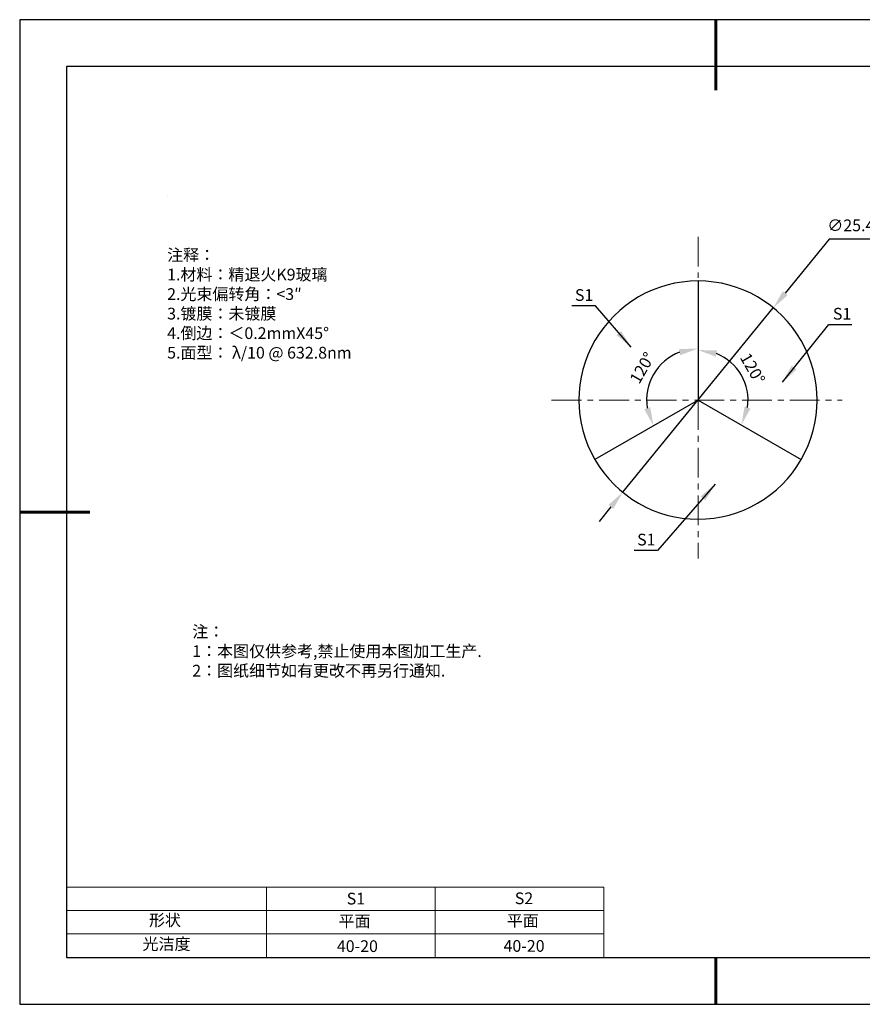
# Model space of a CAD drawing. Units: millimetres. Extents: x 0 to 297, y -2 to 208.
# Drawn here: x 0 to 179, y -2 to 208 of the extents above; entities that cross this region are included whole.
import ezdxf

# ---------------------------------------------------------------- set-up
doc = ezdxf.new("R2010")
doc.units = ezdxf.units.MM
doc.header["$PDSIZE"] = -1
doc.linetypes.add('CENTER', pattern=[10.16, 6.35, -1.27, 1.27, -1.27])
for name, color, linetype in [('1轮廓实线层', 7, 'Continuous'), ('6文字层', 3, 'Continuous'), ('细实线层', 7, 'Continuous')]:
    doc.layers.add(name, color=color, linetype=linetype)
for name, color, linetype, lineweight in [('2细线层', 4, 'Continuous', 15), ('3中心线层', 1, 'CENTER', 9), ('7标注层', 4, 'Continuous', 5), ('粗实线层', 7, 'Continuous', 25)]:
    doc.layers.add(name, color=color, linetype=linetype, lineweight=lineweight)
doc.styles.add('TH-GBD2M', font='calibri.ttf', dxfattribs={"width": 0.8, "height": 2.5})
doc.styles.add('标准', font='txt', dxfattribs={"height": 9.59})
doc.dimstyles.new('ISO-25', dxfattribs={"dimtxt": 2.5, "dimasz": 4, "dimexe": 1.25, "dimexo": 0.625, "dimtad": 1, "dimdsep": 46, "dimtxsty": 'Standard', "dimcen": 2.5, "dimadec": 0, "dimazin": 0, "dimtfac": 1, "dimtmove": 0, "dimatfit": 3, "dimfxl": 1, "dimarcsym": 0})
doc.dimstyles.new('TH-GBD2M', dxfattribs={"dimtxt": 3.5, "dimasz": 4, "dimexe": 2, "dimexo": 0, "dimgap": 1.5, "dimtad": 1, "dimdec": 4, "dimzin": 9, "dimdsep": 46, "dimtxsty": 'TH-GBD2M', "dimcen": 0, "dimclrt": 3, "dimadec": 0, "dimazin": 3, "dimtfac": 1, "dimtdec": 4, "dimtofl": 0, "dimtmove": 0, "dimatfit": 3, "dimfxl": 1, "dimtolj": 1, "dimtzin": 0, "dimarcsym": 0})

# ---------------------------------------------------------------- blocks, each defined once
blk = doc.blocks.new('*D9')
at = {"layer": '7标注层', "color": 0, "lineweight": -2, "transparency": 16777216}
for p, q in [((172.31, 161.35), (162.92, 149.84)), ((187.46, 161.35), (172.31, 161.35)), ((128.26, 107.39), (160.39, 146.74)), ((125.74, 104.29), (123.21, 101.19))]:
    blk.add_line(p, q, dxfattribs=at)
at = {"layer": '7标注层', "color": 0, "transparency": 16777216}
for points in [[(162.4, 150.26), (163.44, 149.42), (160.39, 146.74)], [(125.22, 104.71), (126.25, 103.87), (128.26, 107.39)]]:
    blk.add_solid(points, dxfattribs=at)
at = {"layer": 'Defpoints', "color": 0, "transparency": 16777216}
for p in [(160.39, 146.74), (128.26, 107.39)]:
    blk.add_point(p, dxfattribs=at)
at = {"layer": '7标注层', "color": 0, "transparency": 16777216, "insert": (180.65, 165.21), "char_height": 2.5, "attachment_point": 5, "style": 'TH-GBD2M'}
blk.add_mtext('∅25.40{}{\\H0.71x;\\C3;\\S 0.00^ -0.10;}', dxfattribs=at)
blk = doc.blocks.new('*D11')
at = {"layer": '7标注层', "color": 0, "lineweight": -2, "transparency": 16777216}
blk.add_arc((144.33, 127.06), 10.67, 351.5976, 68.4024, dxfattribs=at)
at = {"layer": '7标注层', "color": 0, "transparency": 16777216}
for points in [[(148.13, 136.33), (148.38, 137.64), (144.33, 137.74)], [(155.52, 125.28), (154.26, 125.72), (153.57, 121.73)]]:
    blk.add_solid(points, dxfattribs=at)
at = {"layer": 'Defpoints', "color": 0, "transparency": 16777216}
for p in [(144.33, 152.46), (154.84, 128.92), (144.33, 127.06), (144.33, 127.06), (166.32, 114.36)]:
    blk.add_point(p, dxfattribs=at)
at = {"layer": '7标注层', "color": 3, "transparency": 16777216, "insert": (155.98, 133.79), "char_height": 2.5, "attachment_point": 5, "rotation": 300, "style": 'TH-GBD2M'}
blk.add_mtext('\\A1;120°', dxfattribs=at)
blk = doc.blocks.new('*D12')
at = {"layer": '7标注层', "color": 0, "lineweight": -2, "transparency": 16777216}
blk.add_arc((144.33, 127.06), 10.97, 111.0041, 188.9959, dxfattribs=at)
at = {"layer": '7标注层', "color": 0, "transparency": 16777216}
for points in [[(140.27, 137.96), (140.52, 136.65), (144.33, 138.04)], [(134.12, 125.57), (132.86, 125.13), (134.82, 121.58)]]:
    blk.add_solid(points, dxfattribs=at)
at = {"layer": 'Defpoints', "color": 0, "transparency": 16777216}
for p in [(144.33, 152.46), (137.27, 135.47), (144.33, 127.06), (144.33, 127.06), (122.33, 114.36)]:
    blk.add_point(p, dxfattribs=at)
at = {"layer": '7标注层', "color": 3, "transparency": 16777216, "insert": (132.42, 133.94), "char_height": 2.5, "attachment_point": 5, "rotation": 60, "style": 'TH-GBD2M'}
blk.add_mtext('\\A1;120°', dxfattribs=at)
blk = doc.blocks.new('*X13')
at = {"layer": '粗实线层', "lineweight": 60}
for p, q in [((0, 105), (0, 90)), ((-148.5, 0), (-133.5, 0)), ((0, -105), (0, -95))]:
    blk.add_line(p, q, dxfattribs=at)
at = {"layer": '粗实线层'}
for p, q in [((-138.5, 95), (-138.5, -95)), ((138.5, 95), (-138.5, 95)), ((-138.5, -95), (138.5, -95))]:
    blk.add_line(p, q, dxfattribs=at)
at = {"layer": '细实线层'}
for p, q in [((148.5, 105), (-148.5, 105)), ((-148.5, 105), (-148.5, -105)), ((-148.5, -105), (148.5, -105))]:
    blk.add_line(p, q, dxfattribs=at)

msp = doc.modelspace()

# ---------------------------------------------------------------- linework, layer by layer
at = {"color": 7, "linetype": 'Continuous', "lineweight": 25}
for p, q in [((144.32741, 152.46368), (144.32741, 127.06368)), ((144.32741, 127.06368), (122.33037, 114.36368)), ((144.32741, 127.06368), (166.32446, 114.36368))]:
    msp.add_line(p, q, dxfattribs=at)
for start, end in [(90, 210), (330, 90), (210, 330)]:
    msp.add_arc((144.32741, 127.06368), 25.4, start, end, dxfattribs=at)
at = {"layer": '1轮廓实线层'}
msp.add_line((146.5966, 8.19411), (286.5966, 8.19411), dxfattribs=at)
at = {"layer": '2细线层'}
for p, q in [((9.5966, 23.19411), (124.2431, 23.19411)), ((52.2431, 23.19411), (52.2431, 8.19411)), ((88.2431, 23.19411), (88.2431, 8.19411)), ((124.2431, 23.19411), (124.2431, 8.19411)), ((9.5966, 18.19411), (124.2431, 18.19411)), ((9.5966, 13.19411), (124.2431, 13.19411))]:
    msp.add_line(p, q, dxfattribs=at)
at = {"layer": '3中心线层'}
for p, q in [((144.32741, 161.91494), (144.32741, 153.15726)), ((113.08963, 127.06368), (175.11071, 127.06368)), ((144.32741, 127.06368), (144.32741, 93.2837))]:
    msp.add_line(p, q, dxfattribs=at)
at = {"layer": '7标注层'}
msp.add_line((31.05694, 170.49545), (31.05694, 170.49545), dxfattribs=at)

# ---------------------------------------------------------------- block references
at = {"layer": '6文字层'}
msp.add_blockref('*X13', (148.0966, 103.19411), dxfattribs=at)

# ---------------------------------------------------------------- texts
at = {"layer": '6文字层', "color": 3, "insert": (77.7698, 147.58928), "char_height": 2.5, "attachment_point": 5, "style": 'TH-GBD2M'}
msp.add_mtext_dynamic_manual_height_columns('\\pxsm1,ql;{\\fSimSun|b1|i0|c134|p34;注释：\\fCalibri|b1|i0|c0|p34; \\P1.\\fSimSun|b1|i0|c134|p34;材料：精退火\\fCalibri|b1|i0|c0|p34;K9\\fSimSun|b1|i0|c134|p34;玻璃\\fCalibri|b1|i0|c0|p34;                              \\P2.\\fSimSun|b1|i0|c134|p34;光束偏转角：\\fCalibri|b1|i0|c0|p34;<3″\\P3.\\fSimSun|b1|i0|c134|p34;镀膜：未镀膜\\fCalibri|b1|i0|c0|p34;  \\P4.\\fSimSun|b1|i0|c134|p34;倒边：＜\\fCalibri|b1|i0|c0|p34;0.2mm\\C256;X45°\\P\\C3;5.\\fSimSun|b1|i0|c134|p34;面型：\\fCalibri|b1|i0|c0|p34; λ/10 @ 632.8nm}', width=93.4257079, gutter_width=1, heights=[126.52344], dxfattribs=at)
at = {"layer": '6文字层', "insert": (36.41529, 78.93275), "char_height": 2.5, "attachment_point": 1, "style": '标准'}
msp.add_mtext_dynamic_manual_height_columns('\\pxqj;{\\fSimSun|b1|i0|c134|p2;\\C1;注：\\P1：本图仅供参考,禁止使用本图加工生产.\\P2：图纸细节如有更改不再另行通知.}', width=114.670306, gutter_width=1, heights=[0], dxfattribs=at)
at = {"layer": '6文字层', "attachment_point": 1}
for s, width, insert, char_height in [('{\\fSimSun|b1|i0|c0|p34;S1}', 24.7226158, (69.36797, 21.98408), 2.5), ('{\\fSimSun|b1|i0|c0|p34;S2}', 21.2957182, (105.22943, 22.05267), 2.5), ('{\\fSimSun|b1|i0|c134|p34;形状}', 13.9677938, (27.17713, 17.40257), 2.5), ('{\\fSimSun|b1|i0|c134|p34;平面}', 21.8361009, (67.63596, 17.18671), 2.5), ('{\\fSimSun|b1|i0|c134|p34;平面}', 16.1289395, (103.52676, 17.27784), 2.5), ('{\\fSimSun|b1|i0|c134|p34;光洁度}', 16.3962864, (25.81476, 12.30869), 2.5), ('{\\fSimSun|b1|i0|c134|p34;\\H1.25x;40-20}', 19.1636462, (67.27197, 11.84774), 2), ('{\\fSimSun|b1|i0|c134|p34;\\H1.25x;40-20}', 19.1636462, (102.83331, 11.89283), 2)]:
    msp.add_mtext_dynamic_manual_height_columns(s, width=width, gutter_width=17.5, heights=[0], dxfattribs=dict(at, insert=insert, char_height=char_height))
at = {"layer": '7标注层', "color": 3, "char_height": 2.5, "attachment_point": 5, "style": 'TH-GBD2M'}
for insert in [(120.02388, 149.46776), (175.06243, 145.47567), (133.29835, 97.31227)]:
    msp.add_mtext('\\A1;S1', dxfattribs=dict(at, insert=insert))

# ---------------------------------------------------------------- dimensions: what is measured, and where the dimension line sits
at = {"layer": '7标注层'}
dim = msp.add_diameter_dim_2p(p1=(128.26486, 107.38745), p2=(160.38997, 146.73992), text='<>{}{\\H0.71x;\\C3;\\S 0.00^ -0.10;}', dimstyle='ISO-25', override={"dimtxt": 3.5, "dimexe": 2, "dimexo": 0, "dimgap": 1.524, "dimtih": 1, "dimtoh": 1, "dimlfac": 0.5, "dimzin": 0, "dimtxsty": 'TH-GBD2M', "dimadec": 2, "dimtm": 0.1, "dimtzin": 0}, dxfattribs=at)
dim.commit()
dim.dimension.update_dxf_attribs({"geometry": '*D9', "text_midpoint": (180.64814, 161.34694), "dimtype": 163})
for base, line1, picture, middle in [((137.2743, 135.46926), ((144.32741, 127.06368), (122.33037, 114.36368)), '*D12', (132.41656, 133.94042)), ((154.83986, 128.91731), ((144.32741, 127.06368), (166.32446, 114.36368)), '*D11', (155.98012, 133.79138))]:
    dim = msp.add_angular_dim_2l(base=base, line1=line1, line2=((144.32741, 152.46368), (144.32741, 127.06368)), dimstyle='TH-GBD2M', dxfattribs=at)
    dim.commit()
    dim.dimension.update_dxf_attribs({"geometry": picture, "text_midpoint": middle})

# ---------------------------------------------------------------- leaders
for points in [[(130.04157, 138.34372), (122.42526, 147.1442), (117.39994, 147.1442)], [(162.31842, 130.87336), (172.24136, 143.15211), (177.16183, 143.15211)], [(148.00979, 109.13427), (135.69973, 94.98871), (130.67442, 94.98871)]]:
    msp.add_leader(points, dimstyle='TH-GBD2M', override={"dimgap": 1.5, "dimtad": 0, "dimtxsty": 'TH-GBD2M'}, dxfattribs=at)

doc.saveas('drawing.dxf')
